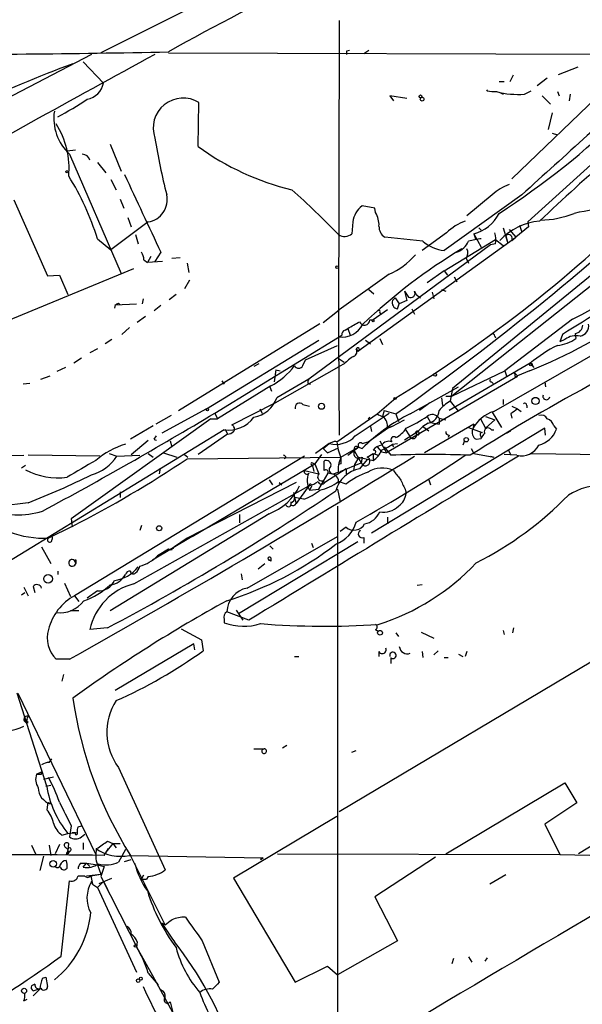
# Model space of a CAD drawing. Extents: x 4 to 883, y 4007 to 4893.
# Drawn here: x 105 to 161, y 4363 to 4462 of the extents above; entities that cross this region are included whole.
import ezdxf

# ---------------------------------------------------------------- set-up
doc = ezdxf.new("R2010")
doc.units = 0
doc.header["$MEASUREMENT"] = 0
doc.layers.add('MAIN', color=5, linetype='CONTINUOUS')

msp = doc.modelspace()

# ---------------------------------------------------------------- linework, layer by layer
at = {"layer": 'MAIN'}
for p, q in [((153.5853, 4478.8648), (113.1147, 4458.6295)), ((136.9907, 4461.8468), (136.906, 4430.2661)), ((154.2627, 4446.0141), (170.2647, 4461.3388)), ((119.888, 4458.6295), (171.7887, 4458.4601)), ((137.7527, 4458.7988), (138.0067, 4458.8835)), ((139.446, 4458.5448), (139.954, 4458.8835)), ((155.8713, 4441.6961), (174.9213, 4458.9681)), ((112.1833, 4458.4601), (94.6573, 4449.3161)), ((111.3367, 4457.6981), (113.3687, 4455.5815)), ((160.8667, 4457.1901), (158.9193, 4456.4281)), ((152.9927, 4455.7508), (153.5007, 4455.7508)), ((154.0933, 4455.7508), (154.432, 4456.4281)), ((157.8187, 4456.0895), (156.8027, 4455.3275)), ((151.7227, 4454.9041), (151.8073, 4454.8195)), ((153.0773, 4454.6501), (153.416, 4454.4808)), ((155.5327, 4454.4808), (156.21, 4454.8195)), ((158.8347, 4454.7348), (159.004, 4454.3115)), ((122.8513, 4449.2315), (122.936, 4453.6341)), ((143.764, 4454.0575), (142.0707, 4454.3115)), ((142.0707, 4454.3115), (142.4093, 4453.8035)), ((157.3107, 4454.3115), (158.1573, 4453.4648)), ((160.1047, 4454.4808), (160.02, 4453.8035)), ((158.3267, 4452.6181), (157.9033, 4450.9248)), ((158.3267, 4450.5861), (158.8347, 4450.4168)), ((109.728, 4448.8081), (110.5747, 4448.8928)), ((114.046, 4449.4855), (115.1467, 4446.7761)), ((109.982, 4448.4695), (115.1467, 4436.5315)), ((112.776, 4447.6228), (113.6227, 4446.6068)), ((176.6993, 4446.7761), (148.2513, 4424.2548)), ((114.1307, 4445.9295), (114.6387, 4444.9135)), ((104.394, 4443.8975), (107.7807, 4436.2775)), ((115.062, 4443.9821), (115.4007, 4443.0508)), ((155.2787, 4444.4055), (147.4893, 4438.8175)), ((152.3153, 4444.4055), (149.7753, 4442.2888)), ((140.5467, 4443.0508), (139.2767, 4443.3048)), ((140.6313, 4442.6275), (140.5467, 4443.0508)), ((115.824, 4442.1195), (116.1627, 4441.1881)), ((117.856, 4441.6961), (114.1307, 4438.9021)), ((138.3453, 4441.6961), (138.2607, 4440.5108)), ((150.9607, 4441.1035), (151.2147, 4440.8495)), ((153.416, 4441.1035), (153.8393, 4439.6641)), ((154.0087, 4440.9341), (154.686, 4440.1721)), ((155.956, 4441.1881), (154.686, 4440.1721)), ((155.0247, 4441.3575), (155.2787, 4440.6801)), ((155.8713, 4441.6961), (155.956, 4441.1881)), ((112.776, 4440.0028), (114.1307, 4438.9021)), ((116.586, 4440.4261), (116.84, 4439.4948)), ((138.8533, 4428.7421), (154.686, 4440.1721)), ((145.3727, 4439.7488), (141.5627, 4440.1721)), ((147.7433, 4440.5955), (145.288, 4438.8175)), ((147.4893, 4436.7855), (152.654, 4439.9181)), ((167.3013, 4440.5108), (148.336, 4425.0168)), ((150.4527, 4440.5108), (150.622, 4440.0028)), ((150.4527, 4440.5108), (151.2147, 4439.1561)), ((152.654, 4439.9181), (153.416, 4439.3255)), ((153.67, 4440.3415), (153.8393, 4439.6641)), ((154.2627, 4439.8335), (154.686, 4440.1721)), ((152.146, 4439.4101), (133.9427, 4425.9481)), ((152.654, 4439.4948), (152.146, 4439.4101)), ((117.4327, 4437.8861), (117.7713, 4437.6321)), ((118.11, 4438.2248), (117.7713, 4437.6321)), ((119.126, 4438.6481), (118.5333, 4437.7168)), ((120.2267, 4438.0555), (121.0733, 4438.1401)), ((149.6907, 4438.0555), (149.9447, 4437.5475)), ((96.9433, 4428.9961), (116.4167, 4437.0395)), ((119.2953, 4437.7168), (117.7713, 4437.6321)), ((121.7507, 4437.5475), (121.92, 4436.6161)), ((107.7807, 4436.2775), (108.966, 4436.3621)), ((108.966, 4436.3621), (109.8127, 4434.4148)), ((122.0047, 4435.8541), (121.4967, 4435.0075)), ((141.986, 4436.4468), (136.9907, 4432.8908)), ((147.4893, 4436.7855), (145.796, 4435.6001)), ((147.4893, 4436.7855), (147.828, 4436.3621)), ((148.5053, 4436.1928), (148.7593, 4435.6848)), ((139.954, 4434.9228), (140.462, 4434.4995)), ((147.2353, 4434.9228), (147.6587, 4434.7535)), ((117.348, 4433.9915), (117.2633, 4433.4835)), ((120.65, 4434.4148), (119.9727, 4433.9068)), ((142.5787, 4434.0761), (142.3247, 4433.8221)), ((142.5787, 4434.0761), (143.002, 4433.4835)), ((143.51, 4434.7535), (143.9333, 4434.1608)), ((143.51, 4434.7535), (143.764, 4433.8221)), ((144.526, 4434.7535), (144.6953, 4434.4148)), ((144.6953, 4434.4148), (145.1187, 4434.0761)), ((146.304, 4434.6688), (146.4733, 4433.9915)), ((114.554, 4433.3988), (114.4693, 4433.0601)), ((114.554, 4433.3988), (116.6707, 4433.4835)), ((114.8927, 4433.5681), (115.062, 4433.3988)), ((119.126, 4433.3141), (118.4487, 4432.8061)), ((135.382, 4431.6208), (136.9907, 4432.8908)), ((141.8167, 4432.8908), (140.3773, 4431.8748)), ((142.8327, 4432.9755), (143.002, 4433.4835)), ((143.764, 4433.8221), (143.002, 4433.4835)), ((144.272, 4432.9755), (144.526, 4432.4675)), ((117.602, 4432.2135), (116.7553, 4431.6208)), ((141.0547, 4432.6368), (141.1393, 4432.3828)), ((160.3587, 4431.9595), (153.5853, 4426.7948)), ((115.9933, 4431.1128), (115.2313, 4430.4355)), ((120.904, 4422.8155), (135.0433, 4431.5361)), ((137.5833, 4430.8588), (137.8373, 4431.0281)), ((137.8373, 4431.0281), (138.0913, 4430.3508)), ((140.0387, 4431.8748), (140.3773, 4431.8748)), ((114.2153, 4429.9275), (113.538, 4429.5041)), ((124.5447, 4422.5615), (137.2447, 4430.3508)), ((136.906, 4430.2661), (136.906, 4430.1815)), ((136.906, 4430.1815), (136.9907, 4420.3601)), ((141.0547, 4430.0121), (141.3087, 4429.4195)), ((152.5693, 4430.2661), (152.654, 4430.0968)), ((159.3427, 4430.4355), (159.0887, 4429.6735)), ((159.5967, 4429.9275), (159.0887, 4429.6735)), ((160.6127, 4430.5201), (160.6973, 4430.0121)), ((112.776, 4428.9961), (112.014, 4428.5728)), ((123.698, 4422.9848), (134.9587, 4429.8428)), ((133.604, 4427.8955), (136.8213, 4429.3348)), ((138.684, 4428.9961), (138.8533, 4428.7421)), ((139.6153, 4429.8428), (140.1233, 4429.5041)), ((152.4847, 4422.7308), (164.1687, 4429.4195)), ((111.1673, 4428.0648), (110.4053, 4427.5568)), ((136.9907, 4427.9801), (137.4987, 4427.6415)), ((109.5587, 4427.1335), (108.712, 4426.7101)), ((128.9473, 4427.4721), (128.4393, 4427.2181)), ((130.556, 4423.5775), (136.9907, 4427.2181)), ((133.35, 4427.3028), (133.604, 4427.8955)), ((137.4987, 4427.4721), (136.9907, 4427.2181)), ((156.1253, 4427.5568), (147.9973, 4422.8155)), ((156.1253, 4427.5568), (156.464, 4427.1335)), ((107.1033, 4425.9481), (108.0347, 4426.2868)), ((130.6407, 4426.8795), (130.4713, 4425.6941)), ((130.6407, 4426.8795), (131.064, 4426.7948)), ((154.8553, 4426.2021), (141.732, 4418.5821)), ((148.2513, 4424.2548), (153.5853, 4426.7948)), ((153.5853, 4426.7948), (153.7547, 4426.2868)), ((154.5167, 4426.6255), (154.8553, 4426.2868)), ((154.6013, 4426.2021), (154.8553, 4426.2021)), ((156.0407, 4426.7948), (154.8553, 4426.2868)), ((106.0027, 4425.5248), (105.3253, 4425.4401)), ((130.1327, 4425.2708), (124.7987, 4421.9688)), ((125.222, 4425.7788), (125.476, 4425.4401)), ((130.048, 4425.1861), (130.2173, 4424.7628)), ((133.9427, 4425.9481), (130.7253, 4424.0855)), ((133.858, 4425.5248), (134.112, 4425.4401)), ((144.1027, 4422.4768), (148.9287, 4425.1861)), ((148.336, 4425.0168), (148.082, 4423.7468)), ((152.2307, 4425.6941), (152.4, 4425.5248)), ((157.5647, 4425.6941), (157.6493, 4425.1861)), ((140.8007, 4422.4768), (142.6633, 4424.0855)), ((147.2353, 4424.0855), (147.32, 4423.3235)), ((147.6587, 4424.2548), (148.2513, 4424.2548)), ((126.238, 4421.3761), (130.556, 4423.5775)), ((133.35, 4423.4081), (134.0273, 4423.2388)), ((146.05, 4423.5775), (145.034, 4422.8155)), ((148.082, 4423.7468), (148.9287, 4422.7308)), ((153.416, 4423.9161), (153.416, 4423.4081)), ((154.2627, 4423.2388), (154.8553, 4422.9848)), ((155.7867, 4423.3235), (155.7867, 4423.0695)), ((120.142, 4422.3075), (118.618, 4421.4608)), ((123.698, 4422.9848), (119.2107, 4420.5295)), ((124.5447, 4422.5615), (124.7987, 4421.9688)), ((129.032, 4422.9848), (129.286, 4422.5615)), ((136.7367, 4419.6828), (140.8007, 4422.4768)), ((138.5993, 4420.2755), (141.986, 4422.5615)), ((140.0387, 4422.1381), (139.8693, 4421.9688)), ((141.478, 4422.8155), (141.3087, 4422.2228)), ((141.478, 4422.8155), (142.6633, 4422.4768)), ((142.6633, 4422.4768), (142.9173, 4421.7148)), ((145.796, 4422.2228), (146.1347, 4421.6301)), ((146.9813, 4422.0535), (147.6587, 4421.8841)), ((146.9813, 4422.0535), (146.9813, 4421.4608)), ((151.638, 4422.2228), (152.5693, 4421.8841)), ((152.3153, 4422.6461), (153.2467, 4421.1221)), ((154.178, 4422.4768), (154.2627, 4422.0535)), ((154.8553, 4422.9848), (155.194, 4422.7308)), ((124.1213, 4421.9688), (110.1513, 4411.9781)), ((118.364, 4421.2915), (116.078, 4419.9368)), ((124.1213, 4421.9688), (124.7987, 4421.9688)), ((140.1233, 4421.2068), (140.208, 4420.6988)), ((141.8167, 4421.0375), (142.24, 4421.2068)), ((142.24, 4421.2068), (141.8167, 4421.0375)), ((142.24, 4421.2068), (143.51, 4421.8841)), ((145.8807, 4421.5455), (145.3727, 4421.2068)), ((145.3727, 4421.2068), (145.9653, 4420.7835)), ((150.4527, 4421.4608), (145.542, 4418.5821)), ((146.1347, 4421.6301), (146.9813, 4421.4608)), ((149.9447, 4421.1221), (151.2993, 4420.6141)), ((150.4527, 4421.4608), (150.368, 4420.9528)), ((151.13, 4421.9688), (151.638, 4421.0375)), ((152.5693, 4421.8841), (151.638, 4421.0375)), ((158.496, 4421.2915), (158.75, 4420.9528)), ((125.476, 4420.8681), (97.1973, 4403.5961)), ((118.4487, 4419.9368), (118.7027, 4420.2755)), ((125.8147, 4420.4448), (122.8513, 4418.4128)), ((125.5607, 4420.9528), (125.8147, 4420.4448)), ((139.8693, 4419.6828), (141.8167, 4421.0375)), ((144.6107, 4420.5295), (143.51, 4419.8521)), ((143.5947, 4420.9528), (144.018, 4420.2755)), ((147.9973, 4420.3601), (147.9127, 4420.1061)), ((151.13, 4420.2755), (151.2147, 4420.0215)), ((152.2307, 4420.8681), (152.4847, 4420.8681)), ((153.7547, 4420.5295), (154.178, 4420.7835)), ((157.5647, 4421.0375), (153.924, 4418.8361)), ((157.6493, 4420.3601), (157.5647, 4421.0375)), ((116.1627, 4418.4128), (117.856, 4419.8521)), ((120.0573, 4419.7675), (120.2267, 4419.1748)), ((135.9747, 4419.5135), (134.62, 4418.4975)), ((135.382, 4419.0055), (135.9747, 4419.5135)), ((135.8053, 4418.5821), (136.906, 4419.0901)), ((136.398, 4419.6828), (135.9747, 4419.5135)), ((137.16, 4418.1588), (138.938, 4419.1748)), ((137.8373, 4418.3281), (138.938, 4419.1748)), ((138.684, 4419.2595), (139.2767, 4419.0055)), ((139.2767, 4419.5135), (139.8693, 4419.6828)), ((140.8007, 4419.1748), (141.224, 4418.6668)), ((141.0547, 4419.7675), (141.732, 4418.5821)), ((141.478, 4419.1748), (142.1553, 4418.3281)), ((142.24, 4419.4288), (142.4093, 4419.1748)), ((142.3247, 4419.4288), (142.8327, 4419.5135)), ((149.5213, 4419.7675), (149.352, 4419.3441)), ((150.7067, 4419.9368), (151.2147, 4420.0215)), ((99.06, 4418.2435), (105.41, 4418.3281)), ((113.03, 4418.2435), (105.8333, 4418.3281)), ((133.5193, 4418.2435), (110.49, 4404.2735)), ((113.9613, 4418.4975), (114.7233, 4418.2435)), ((114.7233, 4418.2435), (117.0093, 4418.3281)), ((117.856, 4418.4975), (118.364, 4418.1588)), ((119.38, 4418.5821), (120.7347, 4418.1588)), ((121.4967, 4418.4128), (121.8353, 4418.1588)), ((121.7507, 4417.9895), (137.16, 4418.1588)), ((135.2127, 4418.4128), (134.5353, 4417.4815)), ((135.382, 4419.0055), (135.8053, 4418.5821)), ((138.5147, 4418.7515), (139.192, 4417.5661)), ((138.938, 4418.1588), (138.5147, 4417.3968)), ((138.938, 4418.1588), (140.3773, 4417.8201)), ((139.2767, 4418.1588), (139.192, 4417.5661)), ((139.7847, 4418.1588), (140.3773, 4418.4975)), ((153.924, 4418.8361), (140.208, 4410.5388)), ((140.3773, 4418.4975), (140.8853, 4418.3281)), ((140.3773, 4418.4975), (140.3773, 4417.8201)), ((140.3773, 4418.4975), (140.3773, 4417.8201)), ((141.224, 4418.6668), (141.732, 4418.5821)), ((150.1987, 4419.0055), (150.4527, 4418.4975)), ((150.4527, 4418.4975), (152.4847, 4418.1588)), ((152.146, 4418.2435), (152.4847, 4418.1588)), ((154.7707, 4418.3281), (153.5007, 4418.4128)), ((153.924, 4418.8361), (154.178, 4418.3281)), ((156.21, 4418.4975), (165.1, 4418.4128)), ((105.5793, 4417.3121), (105.156, 4417.0581)), ((122.2587, 4410.2001), (134.5353, 4417.4815)), ((131.6567, 4418.0741), (131.4873, 4417.9895)), ((134.2813, 4417.5661), (134.5353, 4417.4815)), ((134.2813, 4417.3968), (134.4507, 4416.7195)), ((134.5353, 4417.4815), (134.9587, 4416.4655)), ((135.4667, 4416.8041), (135.4667, 4417.7355)), ((137.16, 4417.4815), (136.906, 4417.3968)), ((137.0753, 4416.7195), (139.192, 4417.5661)), ((138.5147, 4417.3968), (138.43, 4416.8041)), ((139.7847, 4417.9048), (139.0227, 4416.9735)), ((119.0413, 4417.0581), (118.9567, 4416.4655)), ((133.5193, 4416.8041), (134.9587, 4416.4655)), ((134.9587, 4414.9415), (135.89, 4416.5501)), ((137.668, 4416.9735), (135.5513, 4415.6188)), ((136.144, 4416.4655), (135.89, 4416.5501)), ((136.906, 4416.6348), (136.4827, 4416.4655)), ((137.668, 4416.9735), (137.668, 4416.4655)), ((137.668, 4416.9735), (137.668, 4416.4655)), ((116.4167, 4405.4588), (133.9427, 4415.2801)), ((132.6727, 4415.6188), (121.7507, 4410.0308)), ((129.9633, 4415.8728), (130.302, 4415.3648)), ((130.9793, 4415.6188), (131.2333, 4415.3648)), ((133.9427, 4415.2801), (132.6727, 4413.5021)), ((134.1967, 4415.1955), (134.0273, 4414.8568)), ((135.2973, 4415.7881), (135.5513, 4415.6188)), ((137.668, 4415.4495), (136.906, 4415.7035)), ((145.9653, 4415.8728), (146.1347, 4415.3648)), ((115.062, 4414.6875), (115.062, 4414.0948)), ((132.4187, 4414.6028), (132.5033, 4414.0948)), ((134.0273, 4414.8568), (134.9587, 4414.9415)), ((136.8213, 4414.9415), (137.0753, 4413.6715)), ((143.5947, 4414.9415), (143.6793, 4414.5181)), ((105.8333, 4413.5868), (103.124, 4413.2481)), ((132.1647, 4413.3328), (132.1647, 4413.6715)), ((132.5033, 4414.0948), (132.6727, 4413.5021)), ((133.4347, 4413.9255), (132.5033, 4414.0948)), ((136.8213, 4413.2481), (136.8213, 4344.4141)), ((129.9633, 4412.4861), (114.046, 4402.7495)), ((127, 4412.4015), (127, 4411.5548)), ((110.236, 4411.2161), (107.8653, 4410.0308)), ((110.1513, 4411.9781), (110.236, 4411.2161)), ((117.1787, 4411.3008), (117.0093, 4410.7928)), ((141.8167, 4412.1475), (141.8167, 4411.4701)), ((122.2587, 4410.2001), (118.2793, 4407.8295)), ((127.762, 4405.0355), (136.8213, 4410.2001)), ((137.668, 4411.1315), (137.0753, 4410.7081)), ((121.7507, 4410.0308), (120.4807, 4409.1841)), ((126.9153, 4402.4955), (138.8533, 4409.6921)), ((130.048, 4409.2688), (130.3867, 4408.9301)), ((134.1967, 4409.5228), (134.366, 4409.0995)), ((139.446, 4410.1155), (139.446, 4409.5228)), ((107.188, 4409.1841), (108.1193, 4407.4908)), ((119.888, 4408.9301), (118.7873, 4408.2528)), ((120.142, 4408.8455), (119.888, 4408.9301)), ((128.8627, 4406.9828), (129.54, 4407.4908)), ((130.048, 4407.8295), (130.1327, 4407.7448)), ((130.048, 4407.8295), (130.1327, 4407.7448)), ((130.1327, 4408.0835), (130.1327, 4407.7448)), ((108.7967, 4406.7288), (108.7967, 4406.3901)), ((127.1693, 4406.4748), (127.254, 4405.8821)), ((109.474, 4405.5435), (110.0667, 4404.1888)), ((145.288, 4405.3741), (144.78, 4405.2895)), ((105.156, 4404.3581), (105.4947, 4404.6121)), ((105.41, 4405.1201), (105.8333, 4404.2735)), ((106.3413, 4405.2048), (106.5107, 4404.6121)), ((112.776, 4404.7815), (111.76, 4404.0195)), ((110.49, 4404.2735), (110.9133, 4403.6808)), ((110.9133, 4402.7495), (110.0667, 4402.7495)), ((127.9313, 4401.8181), (125.73, 4402.6648)), ((126.6613, 4402.8341), (127.3387, 4401.8181)), ((136.9907, 4382.6835), (170.18, 4402.4108)), ((125.476, 4401.9028), (125.476, 4401.5641)), ((113.792, 4401.0561), (112.014, 4400.8868)), ((121.158, 4400.9715), (123.19, 4399.8708)), ((140.6313, 4400.8868), (140.8853, 4400.7175)), ((142.6633, 4400.5481), (142.9173, 4400.2095)), ((145.2033, 4400.6328), (146.4733, 4400.0401)), ((153.416, 4400.8021), (153.5007, 4400.3788)), ((154.432, 4401.0561), (154.3473, 4400.5481)), ((122.428, 4399.4475), (114.554, 4394.7908)), ((122.5127, 4398.8548), (122.428, 4399.4475)), ((123.19, 4399.8708), (123.3593, 4398.7701)), ((140.97, 4398.6855), (140.97, 4398.1775)), ((145.288, 4398.6855), (145.3727, 4398.0928)), ((146.8967, 4398.7701), (146.4733, 4398.3468)), ((148.9287, 4398.4315), (149.352, 4398.1775)), ((149.7753, 4398.6855), (149.606, 4398.1775)), ((109.982, 4397.9235), (108.6273, 4397.9235)), ((132.5033, 4398.1775), (132.9267, 4398.1775)), ((142.1553, 4398.0928), (142.1553, 4397.5001)), ((147.4893, 4398.0928), (147.9127, 4398.0928)), ((109.3893, 4396.3995), (109.22, 4395.7221)), ((107.696, 4385.2235), (104.7327, 4394.5368)), ((104.8173, 4394.5368), (112.6067, 4378.3655)), ((105.8333, 4391.5735), (105.4947, 4391.8275)), ((105.7487, 4391.8275), (105.4947, 4391.8275)), ((128.4393, 4388.9488), (129.4553, 4388.9488)), ((129.4553, 4388.9488), (129.286, 4388.8641)), ((131.7413, 4389.2875), (131.318, 4389.0335)), ((138.2607, 4388.6101), (138.684, 4388.7795)), ((178.4773, 4389.0335), (160.9513, 4378.4501)), ((107.95, 4387.5941), (108.204, 4387.9328)), ((106.68, 4386.4088), (107.188, 4386.6628)), ((107.188, 4386.4088), (107.188, 4386.6628)), ((114.8927, 4387.0861), (119.5493, 4376.8415)), ((107.3573, 4385.9008), (108.3733, 4386.1548)), ((147.6587, 4378.4501), (159.5967, 4385.5621)), ((159.5967, 4385.5621), (160.782, 4383.5301)), ((107.6113, 4385.2235), (108.1193, 4385.3081)), ((107.7807, 4383.3608), (107.696, 4382.8528)), ((160.782, 4383.5301), (157.5647, 4381.4135)), ((136.7367, 4382.1755), (126.4073, 4375.9948)), ((110.1513, 4381.2441), (109.982, 4380.1435)), ((110.8287, 4381.1595), (111.1673, 4381.2441)), ((157.5647, 4381.4135), (159.0887, 4378.3655)), ((109.22, 4380.3128), (109.8127, 4380.4821)), ((109.8127, 4380.4821), (110.744, 4380.5668)), ((110.236, 4380.5668), (110.5747, 4380.5668)), ((111.1673, 4380.1435), (111.506, 4380.3975)), ((113.792, 4379.7201), (114.3, 4379.4661)), ((106.172, 4379.2968), (106.5953, 4378.3655)), ((107.95, 4379.2968), (108.1193, 4378.2808)), ((108.966, 4379.3815), (108.5427, 4378.4501)), ((109.6433, 4379.0428), (109.8127, 4378.8735)), ((109.8127, 4378.4501), (109.8973, 4379.4661)), ((109.982, 4378.7041), (109.8127, 4378.4501)), ((111.3367, 4379.5508), (111.3367, 4378.8735)), ((113.4533, 4378.2808), (113.8767, 4378.9581)), ((114.3, 4379.4661), (113.6227, 4378.6195)), ((114.3, 4379.4661), (114.6387, 4379.0428)), ((114.3, 4379.4661), (115.062, 4379.4661)), ((115.57, 4378.8735), (114.8927, 4377.6035)), ((107.3573, 4378.1961), (107.0187, 4376.7568)), ((109.6433, 4378.3655), (109.8127, 4378.4501)), ((115.4853, 4377.6881), (116.1627, 4377.8575)), ((115.9933, 4378.2808), (129.3707, 4378.0268)), ((119.5493, 4371.3381), (116.078, 4378.2808)), ((129.1167, 4377.8575), (129.3707, 4378.0268)), ((129.3707, 4378.0268), (129.1167, 4377.8575)), ((130.81, 4378.4501), (159.0887, 4378.3655)), ((146.6427, 4378.1115), (140.5467, 4374.1321)), ((159.0887, 4378.3655), (172.0427, 4378.1115)), ((111.0827, 4377.5188), (111.6753, 4377.5188)), ((111.3367, 4377.0955), (111.6753, 4377.5188)), ((111.6753, 4377.5188), (112.014, 4377.1801)), ((111.6753, 4377.5188), (112.776, 4377.3495)), ((112.776, 4377.3495), (113.1147, 4376.4181)), ((112.776, 4377.3495), (113.4533, 4377.1801)), ((113.4533, 4377.1801), (113.1147, 4376.1641)), ((109.1353, 4368.2055), (109.982, 4375.7408)), ((110.8287, 4376.2488), (111.506, 4376.2488)), ((111.6753, 4376.2488), (113.1147, 4376.4181)), ((112.0987, 4376.2488), (113.1147, 4376.4181)), ((112.0987, 4376.2488), (112.268, 4375.4021)), ((112.9453, 4375.4868), (114.2153, 4375.9948)), ((113.1147, 4376.1641), (116.9247, 4368.7135)), ((117.1787, 4375.9101), (117.4327, 4376.3335)), ((117.1787, 4375.9101), (117.6867, 4375.9101)), ((117.856, 4376.1641), (117.6867, 4375.9101)), ((126.4073, 4375.9948), (132.588, 4365.5808)), ((153.67, 4376.3335), (152.0613, 4375.4021)), ((112.268, 4375.4021), (112.1833, 4375.6561)), ((112.268, 4375.4021), (112.776, 4375.0635)), ((112.776, 4375.0635), (113.3687, 4375.6561)), ((112.776, 4375.0635), (116.6707, 4366.5968)), ((113.3687, 4375.6561), (113.792, 4374.8941)), ((140.5467, 4374.1321), (142.8327, 4369.7295)), ((119.5493, 4371.3381), (119.2107, 4371.5075)), ((119.2107, 4371.5075), (120.2267, 4369.9835)), ((120.2267, 4369.9835), (120.4807, 4369.6448)), ((120.2267, 4369.9835), (120.4807, 4369.6448)), ((116.7553, 4369.6448), (116.6707, 4369.1368)), ((116.6707, 4369.1368), (118.2793, 4366.2581)), ((123.2747, 4369.7295), (124.968, 4365.5808)), ((142.8327, 4369.7295), (136.8213, 4366.3428)), ((148.4207, 4367.9515), (148.2513, 4367.4435)), ((149.9447, 4368.1208), (150.2833, 4367.6128)), ((151.8073, 4368.0361), (151.5533, 4367.6975)), ((132.588, 4365.5808), (135.8053, 4367.1895)), ((135.8053, 4367.1895), (136.8213, 4366.3428)), ((107.2727, 4366.0041), (107.6113, 4366.0888)), ((107.6113, 4366.0888), (107.7807, 4365.1575)), ((117.856, 4366.5121), (118.872, 4365.3268)), ((118.2793, 4366.2581), (122.3433, 4358.8921)), ((106.5107, 4365.4115), (106.172, 4365.2421)), ((106.3413, 4364.7341), (106.8493, 4364.9035)), ((105.41, 4363.7181), (105.7487, 4363.8875)), ((120.0573, 4363.6335), (120.396, 4362.2788))]:
    msp.add_line(p, q, dxfattribs=at)
for centre, radius in [((145.1186, 4454.2551), 0.1411), ((145.288, 4453.9729), 0.1893), ((109.728, 4446.7127), 0.1058), ((136.7789, 4437.1665), 0.1338), ((140.3773, 4431.7902), 0.0846), ((156.1676, 4427.4299), 0.1338), ((146.5791, 4426.3927), 0.1496), ((142.5786, 4424.022), 0.1058), ((156.641, 4423.7699), 0.3618), ((123.7826, 4422.9002), 0.1197), ((135.2126, 4423.2389), 0.3052), ((149.7027, 4419.8885), 0.218), ((118.9566, 4411.0299), 0.2517), ((107.8371, 4405.9669), 0.4462), ((141.0758, 4400.5694), 0.2413), ((108.3498, 4377.4483), 0.3302), ((116.5859, 4369.2215), 0.1197), ((116.8515, 4365.7463), 0.1809), ((117.1151, 4365.9407), 0.1496), ((105.4253, 4364.7265), 0.2558)]:
    msp.add_circle(centre, radius, dxfattribs=at)
for centre, radius, start, end in [((246.3672, 4233.2324), 258.5324, 112.10073, 119.289326), ((95.1732, 5632.2993), 1173.8454, 269.8136468, 271.2064267), ((53.1027, 4458.6295), 84.6502, 359.885341, 0.114591), ((153.6269, 4339.9184), 125.3301, 110.214587, 120.373998), ((1365.0675, 2174.6373), 2601.8636, 118.6261704, 119.2503959), ((111.4213, 4455.9202), 1.9766, 279.866428, 350.133572), ((3125.1713, 1169.5006), 4421.0026, 131.9745636, 132.2037459), ((152.8507, 4461.1303), 6.3965, 260.611896, 268.996721), ((154.8554, 4462.5249), 8.0726, 254.79879, 274.812859), ((83.8409, 4497.1457), 51.4138, 299.038119, 302.889987), ((121.349, 4451.0955), 2.9938, 57.988531, 199.866364), ((113.2983, 4452.0679), 4.8935, 171.543861, 227.336209), ((109.4965, 4509.9635), 80.2338, 302.827926, 314.205938), ((101.5519, 4447.0274), 8.3799, 354.8013, 32.399507), ((174.4158, 4458.7957), 56.5584, 188.866606, 194.739866), ((138.4773, 4470.8549), 26.6785, 234.146504, 256.499956), ((111.2273, 4447.6516), 0.8183, 15.974249, 88.270234), ((292.9823, 4298.9654), 197.1599, 130.761886, 133.584076), ((87.4059, 4432.1401), 26.5606, 17.219251, 32.135034), ((2064.6471, 5352.7137), 2149.5507, 204.9363966, 205.1655804), ((-24.5539, 4657.8267), 288.706, 305.393971, 312.781018), ((74.0057, 4379.8126), 87.3524, 43.939317, 48.182066), ((155.54, 4440.9499), 4.7265, 108.903775, 133.020399), ((117.5122, 4443.9275), 2.2577, 278.758897, 12.223262), ((72.3227, 4540.0426), 135.6239, 301.24137, 315.05619), ((140.8221, 4441.3361), 2.5028, 128.131382, 171.730038), ((164.1297, 4427.5997), 15.371, 88.592349, 103.551393), ((138.5646, 4441.3911), 2.4083, 357.184404, 30.889907), ((151.4412, 4436.8406), 5.2701, 110.379172, 134.561803), ((149.5209, 4444.279), 3.8817, 283.889466, 333.430988), ((157.6528, 4435.5229), 6.2862, 95.441326, 136.707516), ((156.9022, 4451.8671), 10.0045, 271.369462, 291.248815), ((142.4095, 4467.8842), 40.1592, 296.548271, 319.933681), ((142.1836, 4441.2164), 1.2149, 177.33919, 239.265937), ((139.2951, 4470.0777), 46.4093, 291.150816, 321.634862), ((137.5293, 4441.333), 1.1004, 235.49979, 311.655159), ((151.8055, 4433.7469), 6.2837, 95.394947, 107.225274), ((149.3094, 4439.791), 3.3577, 354.939051, 13.862835), ((153.9253, 4440.0396), 0.3954, 328.581426, 130.219339), ((178.0715, 4390.8415), 56.1039, 120.89109, 133.62797), ((148, 4442.849), 4.0637, 229.720009, 262.780373), ((147.8902, 4440.7727), 2.2955, 292.247764, 333.509737), ((148.9661, 4438.5908), 0.9009, 323.544775, 26.075842), ((115.9081, 4437.8012), 1.527, 3.187323, 33.684864), ((138.8749, 4443.3827), 7.6017, 294.158634, 318.985522), ((293.0738, 4216.667), 252.1527, 119.898107, 122.029621), ((144.145, 4434.5418), 0.4359, 240.941566, 29.058434), ((72.3934, 4518.1684), 94.6752, 296.443694, 296.672849), ((142.9226, 4433.6051), 0.6361, 160.052295, 261.87372), ((140.97, 4432.7214), 0.1198, 315.033843, 135), ((137.2364, 4432.5511), 2.3925, 262.062265, 332.639196), ((-30.9199, 4727.7168), 341.3256, 299.631316, 299.860499), ((139.5157, 4431.8802), 0.523, 199.512344, 359.408439), ((160.4726, 4431.4124), 0.9033, 278.92316, 357.106235), ((160.9609, 4431.2753), 1.0217, 278.997697, 9.930665), ((137.6933, 4430.4186), 0.4537, 104.030118, 188.59446), ((152.3577, 4430.2662), 0.2116, 359.972923, 126.875312), ((158.5247, 4433.087), 3.765, 274.722948, 305.243482), ((160.7396, 4428.3824), 1.9219, 78.562609, 126.490082), ((138.2606, 4428.7139), 0.5088, 289.446281, 33.683821), ((138.84, 4428.9167), 0.175, 274.356043, 153.025073), ((165.6841, 4415.9439), 15.041, 117.08959, 129.458449), ((139.8691, 4425.5252), 3.0674, 117.979423, 140.602432), ((126.8402, 4431.5107), 7.0553, 297.81849, 323.386239), ((132.9267, 4427.5286), 0.4798, 208.071082, 331.923298), ((154.1358, 4426.3292), 0.4826, 344.728219, 37.879149), ((134.3237, 4425.6517), 0.4827, 142.11877, 195.242626), ((259.6864, 4245.0061), 205.0527, 118.165088, 122.300657), ((152.1883, 4425.8211), 0.1339, 108.421413, 288.462013), ((127.9426, 4425.0366), 2.9407, 279.724012, 341.130067), ((157.7312, 4424.2436), 0.3493, 164.065869, 347.853692), ((133.0075, 4423.1272), 0.443, 39.356754, 198.74987), ((150.796, 4419.423), 5.105, 122.116024, 138.352573), ((155.575, 4423.3235), 0.2116, 0, 126.875312), ((-95.3438, 4789.1615), 427.4886, 298.292266, 300.955539), ((125.8635, 4424.056), 3.2114, 263.069504, 323.329213), ((152.1042, 4406.2623), 18.0813, 116.265328, 135.188889), ((141.4527, 4423.1798), 0.9588, 227.155503, 266.448267), ((140.3653, 4421.1873), 1.4591, 354.107328, 45.208246), ((136.4843, 4436.369), 16.9358, 295.140442, 303.354809), ((146.3117, 4421.5993), 0.8091, 34.149649, 129.594322), ((145.6511, 4422.8564), 1.3308, 279.934409, 358.238867), ((153.4703, 4419.4084), 3.4655, 106.523149, 153.534767), ((281.5285, 4253.3899), 211.6803, 126.756654, 126.985815), ((157.226, 4421.7148), 0.6448, 23.197424, 113.197424), ((126.0477, 4420.9687), 0.4496, 323.109713, 64.962322), ((314.3464, 4251.5308), 239.462, 134.881179, 135.110379), ((151.892, 4420.6988), 0.3787, 26.558284, 206.558284), ((157.5223, 4420.9951), 1.0178, 16.930557, 73.069443), ((125.7553, 4421.4018), 0.9588, 273.551733, 312.844497), ((136.652, 4422.0816), 2.6559, 255.225473, 317.154407), ((142.4516, 4419.8944), 0.2994, 45, 225), ((141.5165, 4422.3769), 2.544, 296.7947, 328.230489), ((144.3725, 4420.3601), 0.3645, 193.422356, 27.689732), ((144.807, 4420.5487), 0.1972, 287.010888, 185.586301), ((147.955, 4420.6564), 0.2993, 171.856362, 278.124688), ((151.0453, 4420.6141), 0.7573, 153.431565, 243.438333), ((151.2993, 4420.4025), 0.2116, 90, 216.875312), ((152.3999, 4419.5984), 1.2585, 132.278589, 160.354139), ((156.3489, 4421.8197), 2.5528, 284.127695, 340.148245), ((117.9814, 4411.4533), 8.3321, 106.822742, 130.170256), ((118.664, 4420.1593), 0.3096, 225.942194, 277.180102), ((136.5673, 4419.3866), 0.3412, 60.234291, 119.75113), ((143.3873, 4420.5727), 6.7099, 187.621334, 201.862299), ((138.8533, 4418.9209), 0.3786, 116.565051, 206.578587), ((139.1074, 4419.3441), 0.2395, 45.016916, 224.983084), ((141.3084, 4418.2438), 1.1035, 94.386361, 147.538365), ((141.9436, 4418.8787), 0.857, 69.765565, 147.107304), ((136.4366, 4429.0451), 11.2758, 295.12372, 301.479307), ((155.2181, 4420.2515), 1.9747, 256.905347, 332.644703), ((-377.2403, 5265.7239), 995.2201, 299.3118199, 301.6192648), ((110.9919, 4420.6685), 4.4502, 285.528729, 326.980558), ((4247.756, -2342.1363), 7902.7765, 121.19122098, 121.42040406), ((131.3604, 4418.0318), 0.2993, 8.124688, 81.875312), ((306.4599, 4417.8201), 169.3002, 179.885375, 180.114592), ((138.938, 4418.5096), 0.4875, 150.253661, 313.994623), ((56.2162, 4558.5652), 168.4877, 299.305024, 303.66132), ((139.6153, 4417.7355), 0.4559, 201.810744, 68.189256), ((140.462, 4418.6668), 0.1893, 243.421413, 116.578587), ((139.438, 4419.4637), 1.8931, 299.747509, 340.638536), ((146.1346, 4325.55), 92.8634, 87.543998, 92.45594), ((534.4965, 3697.2914), 834.9567, 120.350172, 120.5793525), ((61.185, 4507.7764), 108.3046, 296.9298, 304.00161), ((134.239, 4417.4815), 0.0947, 63.434949, 296.537987), ((135.7207, 4417.3686), 0.4462, 341.565051, 124.694341), ((136.406, 4416.8877), 0.4291, 127.633725, 280.296487), ((139.1915, 4416.9735), 2.3105, 151.55262, 188.429604), ((108.8389, 4422.9609), 6.8917, 241.772388, 277.412411), ((77.5632, 4486.4498), 78.1551, 291.205745, 296.293325), ((133.731, 4416.6772), 0.2467, 149.048191, 329.02828), ((135.562, 4415.7822), 1.7922, 154.628885, 211.089317), ((135.2127, 4416.1691), 0.3903, 130.594926, 282.519254), ((135.6361, 4416.6066), 0.2601, 347.454468, 130.620402), ((136.1711, 4415.7103), 0.7557, 346.517242, 92.055151), ((139.5341, 4414.0456), 2.9722, 99.907589, 165.852016), ((141.9699, 4410.0969), 6.8671, 107.811995, 128.78894), ((141.2874, 4414.4968), 2.5656, 64.069157, 123.555658), ((354.3978, 4585.7307), 271.0633, 218.550178, 218.779361), ((128.0519, 4417.6308), 5.4883, 290.38144, 334.639573), ((134.0909, 4415.3013), 0.1497, 315, 188.140927), ((133.4555, 4417.5876), 2.3584, 281.922191, 306.975336), ((135.2308, 4415.8062), 0.3713, 196.05774, 329.684687), ((134.0696, 4419.4711), 4.7159, 281.915627, 306.973897), ((397.3405, 4542.4494), 283.981, 206.45046, 206.679643), ((163.6061, 4408.2316), 7.1341, 60.380933, 120.967062), ((-5.854, 4626.3742), 255.1145, 297.968716, 303.958774), ((132.1256, 4418.0416), 4.3193, 287.642942, 312.493824), ((142.0281, 4414.6452), 1.6561, 302.475173, 355.598376), ((135.385, 4438.1249), 34.1763, 296.635527, 315.917813), ((131.9047, 4413.4719), 0.2843, 209.287505, 23.841742), ((132.0547, 4414.027), 0.4537, 284.030118, 8.594459), ((132.334, 4413.6717), 0.3788, 243.45524, 333.401126), ((141.4046, 4414.7793), 2.1524, 260.644456, 314.651776), ((107.5001, 4420.1883), 10.1641, 227.121451, 272.05911), ((104.7733, 4421.0207), 8.6496, 249.677783, 286.795811), ((139.1626, 4413.5157), 2.0785, 280.201044, 335.552167), ((135.5464, 4412.4971), 3.2527, 289.871138, 344.712747), ((138.4616, 4412.0586), 1.2204, 229.436389, 331.168843), ((108.077, 4410.0308), 0.2117, 306.875312, 180), ((139.2767, 4410.4542), 0.3786, 116.578587, 296.558284), ((107.9863, 4409.8494), 0.218, 123.704643, 3.181288), ((115.3752, 4437.0534), 34.8613, 287.279246, 307.613225), ((116.0671, 4410.9494), 3.8303, 284.240137, 315.249626), ((204.9488, 4324.3524), 119.7133, 134.876948, 135.106165), ((110.236, 4407.5649), 0.3389, 1.792551, 255.524953), ((110.2275, 4407.6601), 0.4301, 259.79524, 36.187964), ((130.0057, 4407.9847), 0.1609, 37.88123, 285.245747), ((130.0131, 4407.7099), 0.1246, 16.267563, 73.732437), ((133.9332, 4423.3357), 23.016, 287.581104, 316.783967), ((113.8849, 4407.2667), 1.8995, 274.865346, 332.516255), ((113.9616, 4409.4379), 3.6756, 277.939415, 321.546147), ((116.0102, 4406.2802), 0.4537, 81.405541, 165.982133), ((116.3622, 4406.7348), 0.2843, 181.209443, 321.928805), ((116.0079, 4407.3918), 1.0133, 304.78312, 351.201392), ((106.7223, 4404.9085), 0.4827, 15.254078, 142.12814), ((109.2376, 4410.2741), 6.8652, 288.547115, 314.459423), ((117.9258, 4399.5997), 6.0503, 104.443466, 167.717403), ((112.9531, 4406.4054), 1.6335, 263.776009, 338.152346), ((128.2479, 4402.5628), 2.52, 101.117303, 177.680219), ((113.0356, 4399.5902), 5.3304, 118.526219, 165.921784), ((108.9631, 4405.674), 3.1121, 263.805584, 322.174911), ((195.1381, 4276.8586), 144.6473, 118.675193, 125.900103), ((126.1111, 4402.1144), 0.6695, 124.698943, 198.426829), ((127.4191, 4406.8052), 5.5897, 249.658102, 287.680005), ((135.5898, 4483.2454), 82.0217, 265.473548, 273.701714), ((140.5256, 4401.1408), 0.2751, 292.594233, 67.405767), ((110.7156, 4400.0401), 2.9734, 163.455608, 225.385609), ((95.1855, 4437.8452), 48.1729, 293.817235, 305.792234), ((141.3087, 4398.8547), 0.3786, 206.544748, 26.578587), ((142.3677, 4398.3051), 0.3233, 246.733923, 203.249793), ((143.8082, 4399.2705), 0.8099, 185.455759, 291.324503), ((150.1498, 4399.6635), 40.2257, 188.052308, 212.111463), ((119.5346, 4390.6115), 5.8289, 147.13301, 217.215707), ((105.7389, 4391.8894), 0.3296, 57.086172, 286.637657), ((105.918, 4391.9545), 0.2116, 90, 216.875312), ((103.5079, 4394.8244), 4.0624, 251.11012, 297.918755), ((129.4648, 4388.7183), 0.2307, 140.80495, 92.360096), ((108.034, 4386.072), 1.5244, 93.158773, 123.708831), ((108.0561, 4385.8928), 1.4696, 159.445324, 214.798468), ((106.934, 4513.4087), 127.0002, 269.885409, 270.114592), ((93.6869, 4378.2396), 16.197, 19.381914, 28.911157), ((108.5808, 4385.089), 1.7319, 181.154694, 251.619453), ((117.4677, 4386.7427), 9.8891, 188.836993, 219.27783), ((702.2432, 4678.7592), 662.6372, 206.449493, 206.6786721), ((105.8335, 4381.075), 2.5748, 9.457932, 43.667122), ((107.9077, 4383.4031), 0.1339, 18.462013, 198.421413), ((110.5754, 4382.1761), 2.3041, 197.112967, 233.967142), ((111.6743, 4380.7363), 0.9456, 153.413271, 190.325982), ((1354.6293, 2338.3081), 2357.664, 119.9651907, 121.2225153), ((110.5747, 4380.9052), 0.9651, 232.11252, 307.882794), ((110.6593, 4380.4821), 0.1197, 134.966157, 45), ((101.3674, 4396.4913), 20.8721, 302.856587, 306.53214), ((109.6998, 4379.2968), 0.2601, 40.603684, 257.459251), ((236.7279, 4336.2695), 133.8752, 161.443679, 161.672862), ((109.982, 4378.8734), 0.1693, 270, 179.966157), ((115.2619, 4378.2869), 2.6568, 165.366424, 200.660796), ((115.1043, 4382.641), 4.4499, 235.856401, 281.524065), ((106.1915, 3892.6205), 485.7146, 89.143353, 91.370706), ((109.6549, 4377.1302), 0.6428, 91.034172, 160.051164), ((108.1631, 4377.2226), 1.5791, 352.29219, 20.390429), ((108.7664, 4377.3556), 0.2843, 218.11535, 358.770838), ((109.4094, 4377.2135), 0.3776, 198.209433, 327.534626), ((111.7842, 4376.8674), 0.9573, 137.120783, 176.48452), ((111.6753, 4379.1704), 2.1024, 260.73168, 304.321983), ((113.6396, 4380.3634), 3.0311, 255.109617, 294.419863), ((125.1267, 4379.7538), 8.9103, 194.526893, 214.361016), ((118.3821, 4378.0447), 1.6763, 283.988163, 314.129898), ((110.1989, 4376.3388), 0.6361, 250.063835, 351.86735), ((111.8024, 4376.4181), 0.3413, 209.734472, 330.257201), ((117.7408, 4378.421), 2.2598, 272.922039, 297.586725), ((114.9069, 4374.0151), 3.1798, 148.930558, 207.975397), ((136.0335, 4380.4255), 19.1313, 197.336194, 216.476428), ((102.4152, 4373.4591), 9.7286, 308.399327, 354.481329), ((-7.0939, 4540.9181), 211.6504, 306.752561, 306.981777), ((121.5465, 4368.5464), 3.5539, 89.438943, 111.800212), ((715.0539, 4794.2476), 728.2982, 215.4249118, 215.6541039), ((115.3797, 4370.4704), 0.7855, 355.356285, 62.756461), ((114.9353, 4368.8408), 1.9897, 23.83384, 51.91135), ((107.9242, 4363.607), 10.3479, 16.304456, 32.302304), ((91.3585, 4346.7634), 37.0359, 19.2549, 38.156827), ((131.4147, 4371.8693), 11.1272, 194.665802, 221.029951), ((35.9324, 4468.8781), 124.4734, 299.93352, 306.022334), ((110.167, 4364.7565), 3.1517, 156.681342, 177.326695), ((106.5109, 4365.0728), 0.3788, 153.45524, 243.401126), ((-62.6699, 4533.9148), 239.4975, 314.885392, 315.114575), ((106.8917, 4365.3183), 0.3922, 166.254272, 302.652713), ((107.4192, 4365.1641), 0.3616, 209.123856, 358.954052), ((151.9123, 4380.5343), 37.8304, 203.983095, 217.761091), ((124.0367, 4363.3055), 1.6181, 80.968465, 128.8965), ((293.9542, 4195.9173), 239.462, 134.885408, 135.114592), ((103.5486, 4364.3107), 1.9535, 342.340475, 4.974822), ((118.9385, 4364.2161), 0.6312, 345.382563, 72.719079), ((119.7814, 4363.8189), 0.3324, 134.292982, 326.099586), ((140.9463, 4371.1649), 19.1021, 200.213409, 215.480773)]:
    msp.add_arc(centre, radius, start, end, dxfattribs=at)

doc.saveas('drawing.dxf')
